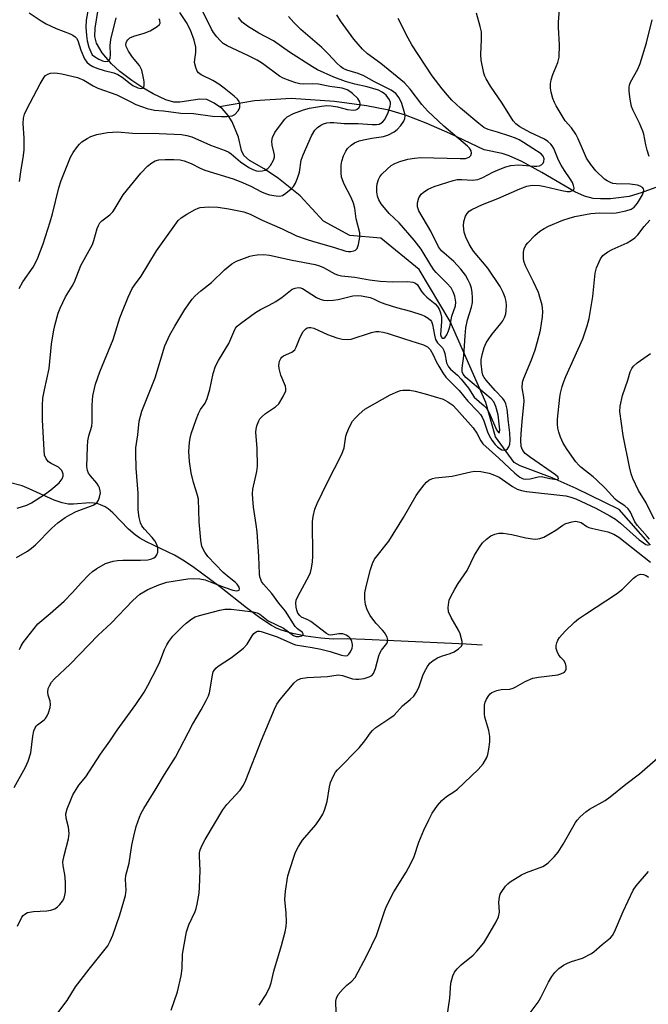
# Model space of a CAD drawing. Units: inches. Extents: x 1243771 to 1249771, y 593451 to 597452.
# Drawn here: x 1246808 to 1246976, y 595775 to 596039 of the extents above; entities that cross this region are included whole.
import ezdxf

# ---------------------------------------------------------------- set-up
doc = ezdxf.new("R2010")
doc.units = ezdxf.units.IN
doc.header["$MEASUREMENT"] = 0
doc.layers.add('HYDRO-Single Line Stream', color=4, linetype='Continuous')
doc.layers.add('Undefined', color=1, linetype='Continuous')

msp = doc.modelspace()

# ---------------------------------------------------------------- linework, layer by layer
at = {"layer": 'HYDRO-Single Line Stream'}
for points in [[(1246861.85, 596015.4), (1246860.47, 596016.39), (1246858.52, 596017.31), (1246856.59, 596017.46), (1246851.3, 596016.66), (1246849.68, 596016.64), (1246847.58, 596017.28), (1246844.17, 596018.88), (1246841.41, 596020.44), (1246838.41, 596022.44), (1246835.25, 596024.85), (1246832.99, 596026.88), (1246830.52, 596029.85), (1246828.98, 596032.43), (1246828.6, 596034.22), (1246828.63, 596036.38), (1246829.8, 596043.65)], [(1246984.53, 595996.07), (1246974.6, 595992.35), (1246971.33, 595991.39), (1246966.41, 595990.81), (1246963.75, 595990.75), (1246961.77, 595990.88), (1246959.45, 595991.51), (1246956.89, 595992.65), (1246948.06, 595997.86), (1246942.73, 596000.72), (1246939.29, 596002.32), (1246937.39, 596002.87), (1246932.61, 596003.89), (1246923.41, 596008.23), (1246917.14, 596011), (1246911.61, 596013.15), (1246907.16, 596014.52), (1246901.16, 596015.68), (1246892.64, 596016.83), (1246881.05, 596017.65), (1246871.24, 596016.98), (1246861.85, 596015.4)], [(1246977.11, 595898.21), (1246968.72, 595907.76), (1246957.17, 595913.36), (1246950.79, 595916.23), (1246942.21, 595919.37), (1246940.62, 595920.28), (1246935.61, 595927.13), (1246933.04, 595936.37), (1246923.53, 595957.96), (1246915.28, 595971.86), (1246905.02, 595980.28), (1246896.68, 595981), (1246889.68, 595984.78), (1246883.41, 595991.59), (1246877.61, 595996.26), (1246873.85, 595998.8), (1246869.87, 596001.03), (1246868.35, 596002.34), (1246867.76, 596003.68), (1246866.92, 596007.31), (1246865.29, 596011.37), (1246864.17, 596013.04), (1246862.55, 596014.89), (1246861.85, 596015.4)], [(1246932.09, 595871.46), (1246927.77, 595871.68), (1246908.51, 595872.63), (1246900.71, 595873.01), (1246896.01, 595873.12), (1246892.23, 595873.08), (1246888.98, 595873.28), (1246884.98, 595873.83), (1246881.42, 595874.57), (1246878.43, 595875.44), (1246877.29, 595875.91), (1246875.8, 595876.69), (1246872.64, 595878.72), (1246869.08, 595881.4), (1246861.92, 595887.17), (1246854.68, 595892.44), (1246852.12, 595894.15), (1246849.86, 595895.51), (1246842.39, 595899.1), (1246840.59, 595900.09), (1246839.35, 595900.92), (1246837.57, 595902.5), (1246833.33, 595906.82), (1246832.14, 595907.86), (1246831.33, 595908.41), (1246830.11, 595908.98), (1246829.14, 595909.32), (1246828.39, 595909.45), (1246827.2, 595909.49), (1246822.87, 595909.15), (1246821.47, 595909.14), (1246819.84, 595909.5), (1246817.69, 595910.26), (1246810.99, 595913.28), (1246809.1, 595914.05), (1246805.62, 595914.95)]]:
    msp.add_lwpolyline(points, dxfattribs=at)
at = {"layer": 'Undefined'}
for points, elevation in [([(1246808.36, 595966.81), (1246809.32, 595968.58), (1246812.1, 595972.49), (1246812.73, 595973.67), (1246813.29, 595974.98), (1246814.73, 595978.78), (1246816.63, 595984.6), (1246817.26, 595986.81), (1246818.96, 595993.73), (1246819.52, 595995.67), (1246822.03, 596001.93), (1246822.73, 596003.18), (1246823.89, 596004.81), (1246824.45, 596005.44), (1246825.09, 596005.98), (1246826.48, 596006.92), (1246827.45, 596007.48), (1246829.08, 596008), (1246831.94, 596008.53), (1246834.62, 596008.7), (1246838.64, 596008.3), (1246845.73, 596008.28), (1246851.76, 596007.96), (1246853.11, 596007.72), (1246854.45, 596007.32), (1246859.47, 596005.17), (1246863.35, 596003.69), (1246864.33, 596003.22), (1246865, 596002.8), (1246867.51, 596000.67), (1246869.71, 595999.14), (1246870.75, 595998.64), (1246871.81, 595998.27), (1246872.37, 595998.21), (1246873.24, 595998.27), (1246874.07, 595998.49), (1246874.78, 595998.89), (1246875.47, 595999.72), (1246876.31, 596001.15), (1246876.56, 596001.91), (1246876.59, 596002.42), (1246876.53, 596002.93), (1246875.94, 596005.09), (1246875.9, 596006.17), (1246876.05, 596007.21), (1246876.71, 596008.49), (1246878.41, 596010.95), (1246879.31, 596012.11), (1246879.94, 596012.68), (1246881.68, 596013.57), (1246884.31, 596014.6), (1246885.95, 596015.01), (1246889.14, 596015.6), (1246890.59, 596015.75), (1246891.74, 596015.68), (1246893.46, 596015.37), (1246896.12, 596014.66), (1246897.58, 596014.49), (1246898.31, 596014.58), (1246898.71, 596014.75), (1246899.09, 596015.08), (1246899.45, 596015.73), (1246899.49, 596016.2), (1246899.38, 596016.68), (1246898.83, 596017.59), (1246897.4, 596018.98), (1246896.72, 596019.49), (1246896, 596019.89), (1246894.64, 596020.37), (1246891.35, 596020.83), (1246888.32, 596021.47), (1246886.86, 596021.56), (1246884.28, 596021.44), (1246883.38, 596021.51), (1246882.32, 596021.78), (1246880.74, 596022.3), (1246878.94, 596023.05), (1246877.96, 596023.57), (1246873.34, 596027), (1246871.96, 596027.87), (1246869.45, 596029.14), (1246863.92, 596031.73), (1246862.9, 596032.34), (1246862.06, 596033.08), (1246861.13, 596034.12), (1246860.28, 596035.22), (1246859.7, 596036.17), (1246857.36, 596041.08)], 616), ([(1246818.44, 595772.81), (1246821.14, 595776.48), (1246823.42, 595780.08), (1246827.04, 595784.84), (1246831.33, 595790.16), (1246832, 595791.11), (1246832.67, 595792.34), (1246833.34, 595793.96), (1246835.22, 595799.32), (1246836.73, 595804.48), (1246836.95, 595805.92), (1246836.79, 595808.77), (1246836.87, 595809.84), (1246837.72, 595813.18), (1246838.48, 595817.96), (1246838.96, 595820.38), (1246839.62, 595822.94), (1246840.49, 595825.45), (1246840.94, 595826.53), (1246841.63, 595827.77), (1246844.97, 595833.1), (1246847.16, 595836.84), (1246850.16, 595841.52), (1246854.66, 595850.26), (1246857.02, 595854.14), (1246858.36, 595856.64), (1246858.96, 595857.91), (1246859.24, 595858.7), (1246859.98, 595863.47), (1246860.22, 595864.28), (1246860.44, 595864.72), (1246860.89, 595865.31), (1246861.49, 595865.85), (1246865.07, 595868.12), (1246868.26, 595870.69), (1246869.25, 595871.74), (1246870.59, 595873.94), (1246871.07, 595874.59), (1246871.64, 595875.06), (1246872.07, 595875.19), (1246872.55, 595875.19), (1246873.05, 595875.08), (1246877.31, 595873.71), (1246881.47, 595871.8), (1246882.23, 595871.52), (1246886.62, 595870.85), (1246888.92, 595870.36), (1246891.5, 595869.72), (1246894.47, 595868.74), (1246895.44, 595868.61), (1246896.08, 595868.73), (1246896.44, 595869.02), (1246896.88, 595869.65), (1246897.31, 595870.64), (1246897.42, 595871.17), (1246897.42, 595871.67), (1246897.27, 595872.42), (1246897.08, 595872.89), (1246896.8, 595873.32), (1246896.43, 595873.7), (1246895.77, 595874.15), (1246894.84, 595874.46), (1246893.81, 595874.48), (1246891.64, 595874.16), (1246891.14, 595874.25), (1246890.44, 595874.58), (1246886.28, 595877.79), (1246885.52, 595878.23), (1246883.81, 595878.94), (1246883.31, 595879.34), (1246882.85, 595880.01), (1246882.52, 595880.79), (1246882.33, 595881.59), (1246882.25, 595882.65), (1246882.37, 595883.44), (1246882.79, 595884.46), (1246885.87, 595890.05), (1246886.18, 595890.86), (1246886.46, 595892.01), (1246886.76, 595893.77), (1246886.87, 595895.24), (1246886.76, 595904.48), (1246886.93, 595905.88), (1246887.36, 595907.78), (1246888, 595909.37), (1246890.67, 595914.85), (1246894.62, 595922.54), (1246895.16, 595924.19), (1246895.69, 595927.32), (1246895.91, 595928.16), (1246896.61, 595929.8), (1246897.47, 595931.34), (1246898.2, 595932.21), (1246899.21, 595933.23), (1246900.72, 595934.51), (1246907.48, 595938.37), (1246909.51, 595939.31), (1246910.3, 595939.55), (1246910.84, 595939.63), (1246912.77, 595939.59), (1246914.14, 595939.34), (1246916.86, 595938.63), (1246921.7, 595937.19), (1246922.93, 595936.54), (1246924.22, 595935.59), (1246925.3, 595934.49), (1246929.68, 595929.56), (1246930.62, 595928.17), (1246931.7, 595926.05), (1246932.25, 595925.27), (1246936.58, 595921.47), (1246940.84, 595917.44), (1246942.12, 595916.39), (1246943, 595915.96), (1246943.74, 595915.83), (1246944.89, 595915.93), (1246947.05, 595916.42), (1246947.84, 595916.51), (1246948.3, 595916.47), (1246950.13, 595916.02), (1246951.44, 595915.79), (1246952.11, 595915.77), (1246952.46, 595915.96), (1246952.38, 595916.35), (1246951.66, 595917.02), (1246944.98, 595921.63), (1246943.61, 595922.66), (1246942.92, 595923.46), (1246942.66, 595924.08), (1246942.55, 595924.6), (1246942.45, 595926.23), (1246942.51, 595927.97), (1246942.74, 595931.24), (1246943.27, 595936.69), (1246943.19, 595937.8), (1246942.81, 595940.29), (1246942.85, 595941.76), (1246943.2, 595942.88), (1246945.27, 595947.77), (1246946.22, 595950.45), (1246946.89, 595952.64), (1246947.66, 595955.7), (1246948.2, 595959.19), (1246948.32, 595960.65), (1246948.25, 595961.51), (1246948.08, 595962.36), (1246947.12, 595965.75), (1246945.83, 595968.61), (1246943.71, 595972.89), (1246943.25, 595974.09), (1246943.12, 595974.88), (1246943.1, 595975.72), (1246943.16, 595976.56), (1246943.32, 595977.37), (1246943.78, 595978.35), (1246944.29, 595979.04), (1246946.18, 595980.96), (1246947.5, 595982.11), (1246948.62, 595982.85), (1246949.84, 595983.5), (1246953.67, 595985.04), (1246955.36, 595985.64), (1246956.88, 595986.05), (1246961.16, 595986.86), (1246963.43, 595987.07), (1246966.76, 595986.97), (1246967.88, 595987.03), (1246970.52, 595987.54), (1246971.91, 595987.98), (1246972.73, 595988.54), (1246973.62, 595989.64), (1246974.93, 595991.89), (1246975.22, 595992.61), (1246975.3, 595993.06), (1246975.2, 595993.45), (1246974.92, 595993.78), (1246974.32, 595994.19), (1246973.59, 595994.47), (1246971.62, 595994.7), (1246967.91, 595994.76), (1246966.97, 595994.91), (1246966.38, 595995.11), (1246965.5, 595995.57), (1246964.82, 595996.07), (1246962.48, 595998.28), (1246961.11, 595999.94), (1246960.01, 596001.65), (1246959.13, 596003.49), (1246957.78, 596006.79), (1246957.08, 596008.06), (1246955.95, 596009.72), (1246954.25, 596011.64), (1246951.86, 596015.61), (1246951.38, 596016.57), (1246951, 596017.64), (1246950.53, 596019.28), (1246950.35, 596020.39), (1246950.34, 596021.52), (1246950.51, 596022.64), (1246950.99, 596024.03), (1246952.33, 596027.26), (1246952.67, 596028.62), (1246952.78, 596031.96), (1246952.5, 596036.58), (1246952.49, 596038.03), (1246952.75, 596041.52)], 628), ([(1246826.99, 596042.51), (1246826.2, 596038.58), (1246826.15, 596036.67), (1246826.29, 596034.48), (1246826.5, 596033.04), (1246826.95, 596031.36), (1246827.45, 596030.05), (1246827.89, 596029.32), (1246828.44, 596028.81), (1246829.62, 596028.1), (1246830.63, 596027.67), (1246831.31, 596027.53), (1246832, 596027.61), (1246832.37, 596027.81), (1246832.67, 596028.41), (1246832.73, 596029.25), (1246832.67, 596031.76), (1246832.8, 596033.38), (1246834.29, 596039.17)], 610), ([(1246807.03, 595833.44), (1246810, 595838.86), (1246810.7, 595840.47), (1246811.41, 595842.71), (1246811.97, 595847.1), (1246812.29, 595848.52), (1246812.58, 595849.32), (1246812.86, 595849.79), (1246813.22, 595850.19), (1246815, 595851.49), (1246815.38, 595851.86), (1246815.82, 595852.58), (1246816.15, 595853.38), (1246816.59, 595854.77), (1246816.73, 595855.61), (1246816.64, 595856.44), (1246816.12, 595858.1), (1246816.01, 595858.88), (1246816.12, 595859.87), (1246816.42, 595860.61), (1246816.99, 595861.53), (1246817.76, 595862.41), (1246821.96, 595866.33), (1246829.47, 595874.1), (1246832.95, 595877.32), (1246838.69, 595883.43), (1246840.6, 595885.06), (1246842.7, 595886.34), (1246845.63, 595887.57), (1246847.82, 595888.33), (1246853.4, 595889.19), (1246854.84, 595889.25), (1246856.58, 595889.19), (1246858.01, 595888.89), (1246859.42, 595888.4), (1246863.09, 595886.92), (1246865.43, 595886.19), (1246866.47, 595886.02), (1246866.88, 595886.05), (1246867.16, 595886.2), (1246867.22, 595886.53), (1246867.11, 595886.97), (1246866.64, 595887.77), (1246866.12, 595888.25), (1246864.48, 595889.5), (1246862.9, 595890.9), (1246858.76, 595895.17), (1246857.93, 595896.3), (1246857.19, 595897.86), (1246856.86, 595899.54), (1246856.42, 595904.44), (1246856.25, 595910.5), (1246855.95, 595911.82), (1246854.94, 595914.98), (1246854.27, 595917.51), (1246853.84, 595920.59), (1246853.71, 595923.26), (1246853.82, 595925.64), (1246854.01, 595926.81), (1246854.3, 595927.94), (1246855.61, 595931.8), (1246856.24, 595933.43), (1246856.8, 595934.43), (1246858.02, 595936.19), (1246858.59, 595937.44), (1246859.33, 595939.83), (1246860.22, 595944.09), (1246860.85, 595946), (1246861.59, 595947.54), (1246864.33, 595952.06), (1246865.69, 595955.25), (1246866.18, 595956.18), (1246866.61, 595956.71), (1246867.46, 595957.48), (1246871.46, 595960.38), (1246872.84, 595961.18), (1246875.14, 595962.31), (1246876.91, 595963.36), (1246878.63, 595964.5), (1246881.34, 595966.59), (1246882.11, 595966.94), (1246882.92, 595967.09), (1246883.53, 595967), (1246884.05, 595966.77), (1246887.81, 595964.4), (1246888.81, 595963.95), (1246889.66, 595963.72), (1246890.8, 595963.58), (1246892.23, 595963.67), (1246893.64, 595963.9), (1246897.55, 595964.89), (1246898.65, 595964.98), (1246899.82, 595964.87), (1246902.14, 595964.39), (1246903.05, 595964.04), (1246904.65, 595963.22), (1246906.04, 595962.69), (1246909.18, 595961.72), (1246912.92, 595960.76), (1246915.98, 595959.78), (1246916.75, 595959.42), (1246917.68, 595958.86), (1246918.28, 595958.36), (1246918.57, 595957.96), (1246918.85, 595957.19), (1246919.34, 595954.29), (1246919.65, 595953.19), (1246920.17, 595952.24), (1246921.45, 595950.91), (1246921.83, 595950.27), (1246922.07, 595949.46), (1246922.59, 595946.97), (1246923.09, 595945.86), (1246923.6, 595945.27), (1246925.51, 595943.61), (1246926.45, 595942.61), (1246928.41, 595940.18), (1246929.99, 595937.78), (1246932.63, 595935.47), (1246933.22, 595934.82), (1246933.93, 595933.57), (1246935.95, 595928.99), (1246936.46, 595928.3), (1246936.65, 595928.26), (1246936.76, 595928.43), (1246936.77, 595928.99), (1246936.34, 595933.07), (1246935.78, 595935.29), (1246935.22, 595936.54), (1246934.45, 595937.35), (1246927.7, 595943.05), (1246926.98, 595943.91), (1246926.74, 595944.53), (1246926.7, 595945.54), (1246927.2, 595948.85), (1246927.53, 595954.12), (1246927.76, 595956.27), (1246928.2, 595958.39), (1246929.27, 595961.78), (1246929.49, 595963.06), (1246929.5, 595964.32), (1246929.37, 595965.73), (1246929.19, 595966.86), (1246928.86, 595968), (1246928.36, 595969.06), (1246927.62, 595970.35), (1246926.42, 595971.96), (1246924.5, 595974.02), (1246921.21, 595976.88), (1246920.39, 595977.91), (1246918.39, 595982.11), (1246915.18, 595987.58), (1246914.82, 595988.64), (1246914.76, 595989.72), (1246915.17, 595991.06), (1246915.78, 595991.99), (1246916.43, 595992.55), (1246917.64, 595993.35), (1246918.41, 595993.76), (1246919.24, 595994.08), (1246924.32, 595995.64), (1246925.44, 595995.91), (1246926.62, 595995.96), (1246929.54, 595995.81), (1246930.95, 595995.98), (1246932.26, 595996.47), (1246934.98, 595997.89), (1246936.82, 595998.72), (1246938.42, 595999.3), (1246939.78, 595999.65), (1246941.84, 595999.83), (1246946.01, 595999.51), (1246946.68, 595999.51), (1246947.39, 595999.63), (1246948.05, 595999.95), (1246948.39, 596000.28), (1246948.61, 596000.75), (1246948.65, 596001.48), (1246948.43, 596002.19), (1246947.88, 596002.83), (1246945.6, 596004.2), (1246943.13, 596005.85), (1246941.94, 596006.55), (1246940.98, 596007.01), (1246939.5, 596007.58), (1246936.18, 596008.62), (1246933.67, 596009.31), (1246932.55, 596009.81), (1246931.15, 596010.88), (1246926.29, 596015.06), (1246924.01, 596017.2), (1246922.84, 596018.46), (1246921.41, 596020.17), (1246918.76, 596023.65), (1246913.29, 596031.92), (1246912.27, 596033.71), (1246909.66, 596038.97)], 624), ([(1246807.6, 595894.92), (1246810.57, 595896.59), (1246811.67, 595897.35), (1246812.71, 595898.31), (1246817.03, 595902.71), (1246818.69, 595904.15), (1246820.61, 595905.58), (1246821.85, 595906.34), (1246823.61, 595907.17), (1246828.14, 595908.87), (1246829.05, 595909.54), (1246829.54, 595910.23), (1246829.83, 595911.04), (1246830.03, 595912.18), (1246830, 595912.74), (1246829.8, 595913.55), (1246829.57, 595914.07), (1246829.13, 595914.72), (1246827.36, 595916.76), (1246826.89, 595917.41), (1246826.59, 595918.13), (1246826.44, 595919.22), (1246826.57, 595924.46), (1246826.71, 595926.09), (1246826.97, 595927.45), (1246827.73, 595930), (1246827.89, 595931.11), (1246827.87, 595935.63), (1246828.05, 595938.11), (1246828.78, 595941.26), (1246829.88, 595944.5), (1246833.5, 595953.14), (1246835.28, 595958.96), (1246835.78, 595960.34), (1246837.5, 595964.49), (1246838.58, 595966.8), (1246839.16, 595967.73), (1246840.95, 595970.08), (1246845.05, 595976.88), (1246850.82, 595984.95), (1246851.65, 595985.71), (1246853.13, 595986.66), (1246855.42, 595987.97), (1246856.2, 595988.33), (1246856.75, 595988.49), (1246859.05, 595988.64), (1246861.4, 595988.52), (1246864.36, 595988.12), (1246868.42, 595987.29), (1246870.04, 595986.68), (1246873.29, 595985.11), (1246878.65, 595982.74), (1246882.49, 595980.93), (1246885, 595979.99), (1246886.97, 595979.36), (1246892.31, 595977.9), (1246895.67, 595976.83), (1246896.23, 595976.73), (1246897.02, 595976.72), (1246897.76, 595976.85), (1246898.19, 595977.02), (1246898.66, 595977.54), (1246899.02, 595978.56), (1246899.41, 595980.55), (1246899.42, 595981.65), (1246898.41, 595985.42), (1246898.04, 595988.27), (1246897.71, 595989.6), (1246897.08, 595991.11), (1246895.16, 595994.71), (1246894.53, 595996.61), (1246894.38, 595997.74), (1246894.44, 595999.74), (1246894.59, 596000.87), (1246895.02, 596002.25), (1246895.61, 596003.56), (1246896.08, 596004.23), (1246897.03, 596005.17), (1246897.94, 596005.74), (1246899.23, 596006.25), (1246900.33, 596006.55), (1246902.63, 596006.99), (1246905.7, 596007.45), (1246907.02, 596007.93), (1246908.53, 596008.66), (1246909.41, 596009.34), (1246910.34, 596010.38), (1246911.14, 596011.52), (1246911.43, 596012.24), (1246911.49, 596012.98), (1246911.42, 596013.53), (1246910.59, 596016.26), (1246909.92, 596017.75), (1246908.99, 596018.94), (1246908.42, 596019.42), (1246907.74, 596019.86), (1246903.32, 596022.05), (1246900.47, 596023.69), (1246898.9, 596024.31), (1246895.91, 596025.18), (1246894.92, 596025.67), (1246894.26, 596026.14), (1246893.24, 596027.07), (1246891.03, 596029.47), (1246889.19, 596031.28), (1246883.63, 596036.02), (1246881.73, 596037.94), (1246880.29, 596039.57)], 620), ([(1246807.76, 595908.11), (1246810.38, 595908.89), (1246811.65, 595909.5), (1246815.37, 595911.93), (1246816.82, 595912.96), (1246819.03, 595914.89), (1246819.59, 595915.54), (1246819.85, 595915.95), (1246820.07, 595916.66), (1246820.08, 595917.19), (1246819.96, 595917.7), (1246819.72, 595918.13), (1246819.22, 595918.69), (1246818.82, 595919.02), (1246816.86, 595920.03), (1246816.19, 595920.47), (1246815.55, 595921.28), (1246815.14, 595922.24), (1246814.98, 595923.63), (1246814.59, 595931.73), (1246814.53, 595935.52), (1246814.69, 595937.51), (1246815.08, 595939.74), (1246816.37, 595945.44), (1246817.01, 595951.92), (1246817.49, 595955.25), (1246817.86, 595956.92), (1246818.8, 595960.23), (1246819.33, 595961.59), (1246820.76, 595964.54), (1246822.51, 595967.45), (1246823.11, 595968.62), (1246824.84, 595973), (1246827.9, 595978.59), (1246828.29, 595979.64), (1246829.2, 595982.86), (1246829.5, 595983.63), (1246829.9, 595984.34), (1246830.46, 595984.93), (1246832.53, 595986.51), (1246833.37, 595987.33), (1246834.03, 595988.31), (1246836.12, 595991.87), (1246840.83, 595997.66), (1246842.67, 595999.48), (1246843.75, 596000.4), (1246844.69, 596000.92), (1246845.7, 596001.19), (1246847.38, 596001.32), (1246849.63, 596001.34), (1246851.33, 596001.17), (1246852.43, 596000.93), (1246854.3, 596000.2), (1246856.67, 595999), (1246857.96, 595998.43), (1246865.49, 595996.09), (1246867.62, 595995.33), (1246870.21, 595994.15), (1246873.08, 595992.64), (1246874.14, 595992.17), (1246875.28, 595991.87), (1246877.03, 595991.58), (1246877.88, 595991.53), (1246878.68, 595991.69), (1246879.65, 595992.29), (1246881.02, 595993.44), (1246881.63, 595994.08), (1246882.2, 595994.99), (1246882.74, 595996.29), (1246883.27, 595997.9), (1246883.73, 596001.09), (1246884.2, 596002.53), (1246886.5, 596007.66), (1246887.37, 596009.1), (1246888.11, 596009.88), (1246888.99, 596010.48), (1246889.7, 596010.83), (1246890.54, 596011.09), (1246891.42, 596011.22), (1246892.42, 596011.2), (1246895.17, 596010.92), (1246898.93, 596010.88), (1246902.72, 596010.66), (1246903.85, 596010.67), (1246904.53, 596010.78), (1246905.04, 596011), (1246905.44, 596011.29), (1246906.05, 596012.03), (1246906.94, 596013.89), (1246907.53, 596015.53), (1246907.62, 596016.08), (1246907.59, 596016.52), (1246907.3, 596017.29), (1246906.43, 596018.46), (1246906.02, 596018.88), (1246905.4, 596019.33), (1246904.38, 596019.79), (1246901.34, 596020.74), (1246898.03, 596021.47), (1246895.59, 596022.19), (1246892.45, 596023.33), (1246888.11, 596025.26), (1246886.7, 596026.04), (1246880.61, 596030.03), (1246876.3, 596033.02), (1246872.4, 596035.07), (1246869.32, 596036.91), (1246867.93, 596038.03), (1246866.92, 596039.25)], 618), ([(1246807.86, 595796.34), (1246809.08, 595798.72), (1246809.43, 595799.18), (1246809.83, 595799.54), (1246810.54, 595799.94), (1246811.07, 595800.11), (1246812.21, 595800.24), (1246815.75, 595800.41), (1246816.84, 595800.63), (1246817.87, 595800.99), (1246818.57, 595801.46), (1246819.2, 595802.08), (1246819.94, 595803), (1246820.35, 595803.77), (1246820.58, 595804.61), (1246820.68, 595805.47), (1246820.72, 595808.1), (1246820.58, 595810.17), (1246820.08, 595812.43), (1246820.03, 595813.49), (1246820.35, 595815.19), (1246821.52, 595819.68), (1246821.68, 595821.1), (1246821.55, 595822.8), (1246820.87, 595825.24), (1246820.81, 595826.33), (1246821.17, 595827.69), (1246822.1, 595830.12), (1246822.7, 595831.41), (1246823.53, 595832.87), (1246824.3, 595834.03), (1246826.17, 595836.27), (1246830.05, 595842.28), (1246832.55, 595845.8), (1246834.49, 595848.71), (1246839.55, 595855.6), (1246841.74, 595858.92), (1246842.76, 595860.66), (1246845.31, 595865.64), (1246845.9, 595866.99), (1246847.15, 595870.27), (1246847.76, 595871.52), (1246848.33, 595872.47), (1246849.45, 595873.82), (1246851.87, 595876.38), (1246852.95, 595877.32), (1246854.52, 595878.51), (1246855.38, 595879.01), (1246856.5, 595879.41), (1246861.95, 595880.8), (1246863.34, 595881.08), (1246864.96, 595881.07), (1246870.84, 595880.33), (1246871.91, 595880.1), (1246872.65, 595879.75), (1246874.93, 595878), (1246878.96, 595875.99), (1246881.69, 595874.02), (1246882.39, 595873.8), (1246883.11, 595873.79), (1246883.78, 595873.91), (1246884.23, 595874.19), (1246884.26, 595874.51), (1246884.03, 595874.84), (1246882.69, 595875.83), (1246882.11, 595876.41), (1246879.52, 595880.52), (1246877.73, 595882.72), (1246875.84, 595885.28), (1246873.62, 595887.73), (1246873.14, 595888.45), (1246872.9, 595888.97), (1246872.7, 595889.69), (1246872.6, 595890.52), (1246872.4, 595895.2), (1246871.94, 595901.74), (1246871.71, 595903.75), (1246870.99, 595908.31), (1246870.75, 595910.54), (1246870.68, 595911.92), (1246870.79, 595913.19), (1246871.86, 595917.89), (1246872.08, 595919.31), (1246871.95, 595924.07), (1246871.59, 595928.38), (1246871.65, 595929.23), (1246871.85, 595930.09), (1246872.39, 595931.46), (1246872.7, 595931.95), (1246873.28, 595932.61), (1246874.18, 595933.38), (1246876.88, 595935.19), (1246877.71, 595935.97), (1246878.92, 595937.9), (1246879.59, 595939.43), (1246879.65, 595939.94), (1246879.54, 595940.71), (1246878.27, 595943.64), (1246877.86, 595945.38), (1246877.77, 595946.26), (1246877.8, 595946.83), (1246877.93, 595947.35), (1246878.27, 595948.06), (1246878.58, 595948.48), (1246878.98, 595948.8), (1246881.17, 595949.75), (1246881.97, 595950.4), (1246882.41, 595951.08), (1246883.47, 595953.78), (1246884.25, 595955.27), (1246884.93, 595956.05), (1246885.33, 595956.27), (1246885.77, 595956.38), (1246886.27, 595956.38), (1246887.06, 595956.18), (1246890.79, 595954.48), (1246893.25, 595953.61), (1246894.63, 595953.23), (1246895.97, 595953.15), (1246897.04, 595953.25), (1246902.5, 595955.08), (1246903.63, 595955.33), (1246904.47, 595955.34), (1246905.59, 595955.17), (1246906.7, 595954.9), (1246911.35, 595953.34), (1246916.42, 595951.78), (1246917.47, 595951.23), (1246918.15, 595950.53), (1246919, 595949.08), (1246919.83, 595947.31), (1246920.54, 595946.01), (1246921.6, 595944.23), (1246922.41, 595943.1), (1246923.31, 595942.12), (1246925.98, 595939.55), (1246928.24, 595936.73), (1246930.88, 595934.03), (1246931.64, 595933.14), (1246932.08, 595932.44), (1246932.56, 595931.43), (1246933.54, 595928.53), (1246933.97, 595927.5), (1246934.69, 595926.25), (1246935.53, 595925.07), (1246936.16, 595924.46), (1246936.88, 595923.96), (1246937.38, 595923.71), (1246938.05, 595923.56), (1246938.49, 595923.65), (1246938.83, 595923.92), (1246939.23, 595924.51), (1246939.51, 595925.21), (1246939.61, 595926.3), (1246939.5, 595928.26), (1246939.09, 595931.03), (1246938.76, 595934.58), (1246938.43, 595935.96), (1246938.07, 595936.74), (1246937.62, 595937.43), (1246935.54, 595939.53), (1246933.18, 595942.26), (1246932.62, 595943.01), (1246932.28, 595943.66), (1246932.06, 595944.44), (1246931.81, 595946.72), (1246931.86, 595947.83), (1246932.15, 595949.43), (1246932.65, 595951.05), (1246933.13, 595952.25), (1246933.65, 595953.12), (1246934.65, 595954.49), (1246937.11, 595957.44), (1246937.59, 595958.19), (1246938.11, 595959.25), (1246938.4, 595960.08), (1246938.53, 595960.88), (1246938.58, 595962.24), (1246938.48, 595963.32), (1246938.2, 595964.41), (1246937.74, 595965.74), (1246936.9, 595967.33), (1246933.56, 595972.22), (1246929.75, 595976.81), (1246928.66, 595978.48), (1246927.71, 595980.5), (1246927.28, 595981.84), (1246927.06, 595983.58), (1246927.22, 595984.73), (1246927.67, 595986.13), (1246928.07, 595986.9), (1246928.63, 595987.51), (1246929.34, 595987.97), (1246932.21, 595989.28), (1246936.24, 595990.88), (1246942.19, 595993.44), (1246944.03, 595994.14), (1246945.48, 595994.42), (1246947.39, 595994.39), (1246948.79, 595994.12), (1246953.35, 595992.98), (1246954.81, 595992.73), (1246955.61, 595992.76), (1246956.27, 595992.97), (1246956.56, 595993.22), (1246956.64, 595993.61), (1246956.51, 595994.34), (1246956.21, 595995.11), (1246955.59, 595996.12), (1246954.05, 595998.33), (1246953.16, 595999.81), (1246952.5, 596001.09), (1246951.23, 596004.2), (1246950.8, 596004.96), (1246950.46, 596005.38), (1246949.68, 596006.12), (1246948.75, 596006.73), (1246944.93, 596008.53), (1246942.18, 596010.03), (1246941.05, 596010.86), (1246940.33, 596011.66), (1246937.46, 596016.32), (1246934.28, 596020.87), (1246933.11, 596022.84), (1246932.76, 596023.6), (1246932.49, 596024.41), (1246931.83, 596027.89), (1246931.73, 596029.34), (1246931.92, 596033.42), (1246931.88, 596035.44), (1246931.59, 596036.84), (1246930.54, 596040.45)], 626), ([(1246808.42, 595995.44), (1246808.75, 595998.02), (1246809.5, 596002.33), (1246809.69, 596003.9), (1246809.68, 596007.04), (1246809.4, 596010.88), (1246809.5, 596012.36), (1246809.79, 596013.45), (1246810.37, 596014.78), (1246813.94, 596021.56), (1246815.01, 596023.33), (1246815.38, 596023.75), (1246816.01, 596024.14), (1246816.74, 596024.35), (1246817.77, 596024.44), (1246818.55, 596024.4), (1246819.73, 596024.2), (1246823.94, 596023.19), (1246825.61, 596022.53), (1246828.15, 596021.01), (1246829.36, 596020.38), (1246834.45, 596018.61), (1246837.96, 596016.76), (1246839.56, 596016.01), (1246842.56, 596014.96), (1246844.49, 596014.46), (1246846.92, 596014.32), (1246851.51, 596013.65), (1246854.9, 596013.56), (1246860.02, 596012.91), (1246862.43, 596012.76), (1246863.88, 596012.76), (1246865.28, 596012.95), (1246865.96, 596013.33), (1246866.85, 596014.33), (1246867.11, 596014.79), (1246867.28, 596015.28), (1246867.33, 596016.04), (1246867.16, 596016.77), (1246866.69, 596017.43), (1246865.84, 596018.2), (1246863.11, 596020.4), (1246861.71, 596021.41), (1246860.08, 596022.4), (1246857, 596023.97), (1246856.3, 596024.47), (1246855.95, 596024.88), (1246855.51, 596025.89), (1246855.23, 596027.27), (1246855.28, 596028.03), (1246855.59, 596029.88), (1246855.58, 596031.33), (1246855.09, 596033.24), (1246854.17, 596035.92), (1246853.08, 596037.93), (1246851.29, 596040.57)], 614), ([(1246808.43, 595870.26), (1246808.84, 595871.31), (1246809.37, 595872.2), (1246813.34, 595877.17), (1246816.59, 595879.9), (1246820.33, 595883.22), (1246822.58, 595885.49), (1246824.9, 595888.1), (1246826.94, 595890.23), (1246827.95, 595891.16), (1246829.08, 595891.98), (1246831.37, 595893.25), (1246833.47, 595893.89), (1246834.58, 595894.08), (1246836.01, 595894.22), (1246840.76, 595894.16), (1246842.72, 595894.3), (1246843.56, 595894.47), (1246844.33, 595894.78), (1246844.76, 595895.08), (1246845.15, 595895.59), (1246845.38, 595896.34), (1246845.42, 595897.15), (1246845.3, 595897.85), (1246845.03, 595898.56), (1246844.59, 595899.32), (1246843.89, 595900.27), (1246841.84, 595902.48), (1246841.14, 595903.39), (1246840.79, 595904.17), (1246840.44, 595905.58), (1246840.18, 595907.62), (1246840.13, 595912.1), (1246839.65, 595918.77), (1246839.49, 595922.76), (1246839.51, 595924.19), (1246840.04, 595927.7), (1246840.41, 595931.32), (1246841.1, 595934.01), (1246844.65, 595942.92), (1246847.23, 595951.45), (1246848.62, 595954.41), (1246849.91, 595956.71), (1246852.63, 595961.18), (1246854.59, 595963.99), (1246855.38, 595964.82), (1246856.87, 595966.19), (1246859.77, 595968.4), (1246863.18, 595971.77), (1246865.2, 595973.37), (1246866.43, 595974.09), (1246869.97, 595975.44), (1246870.81, 595975.67), (1246871.98, 595975.83), (1246873.75, 595975.88), (1246875.21, 595975.72), (1246881.3, 595974.36), (1246887.45, 595973.25), (1246888.59, 595972.91), (1246889.67, 595972.45), (1246892.71, 595970.73), (1246893.46, 595970.45), (1246894.5, 595970.2), (1246898.04, 595969.83), (1246901.99, 595969.13), (1246904.78, 595968.79), (1246908.11, 595968.62), (1246912.18, 595968.69), (1246913.52, 595968.51), (1246914.24, 595968.27), (1246914.83, 595967.77), (1246915.91, 595966.04), (1246916.51, 595965.26), (1246917.31, 595964.51), (1246919.49, 595962.73), (1246920.19, 595961.97), (1246920.61, 595961.31), (1246920.99, 595960.27), (1246921.21, 595959.17), (1246921.21, 595958.02), (1246920.99, 595954.54), (1246921.11, 595953.88), (1246921.42, 595953.54), (1246921.85, 595953.56), (1246922.17, 595953.82), (1246922.6, 595954.45), (1246923.08, 595955.48), (1246923.42, 595956.58), (1246923.98, 595959.42), (1246925, 595962.15), (1246925.04, 595963.14), (1246924.79, 595964.74), (1246924.37, 595965.96), (1246923.79, 595966.95), (1246922.68, 595968.27), (1246919.83, 595971.11), (1246919.21, 595971.83), (1246918.39, 595973.04), (1246915.79, 595977.29), (1246913.94, 595979.69), (1246909.87, 595984.4), (1246907.22, 595986.9), (1246905.1, 595989.46), (1246904.44, 595990.54), (1246904.1, 595991.47), (1246903.93, 595992.53), (1246903.92, 595993.97), (1246904.06, 595994.82), (1246904.4, 595995.92), (1246904.76, 595996.68), (1246905.28, 595997.34), (1246906.69, 595998.74), (1246907.78, 595999.65), (1246908.75, 596000.2), (1246910.06, 596000.73), (1246912.22, 596001.42), (1246913.96, 596001.67), (1246915.71, 596001.82), (1246926.21, 596001.54), (1246927.62, 596001.59), (1246928.57, 596001.9), (1246929.06, 596002.33), (1246929.21, 596002.95), (1246929.1, 596003.63), (1246928.73, 596004.29), (1246928.14, 596004.9), (1246921.81, 596010.25), (1246917.52, 596014.23), (1246915.92, 596016.03), (1246912.81, 596020.09), (1246911.29, 596021.77), (1246904.97, 596026.98), (1246901.41, 596029.56), (1246900.1, 596030.76), (1246897.8, 596033.47), (1246894.23, 596038.33), (1246893.23, 596040.01)], 622), ([(1246811.02, 596040.51), (1246814.25, 596038.34), (1246815.53, 596037.57), (1246818.24, 596036.32), (1246821.96, 596034.89), (1246822.69, 596034.52), (1246823.3, 596034.08), (1246823.63, 596033.73), (1246823.99, 596033.11), (1246824.8, 596030.55), (1246825.82, 596028.23), (1246826.4, 596027.34), (1246827.11, 596026.69), (1246828.01, 596026.17), (1246829.11, 596025.74), (1246831.08, 596025.11), (1246833.62, 596024.45), (1246834.7, 596024.06), (1246835.84, 596023.34), (1246838.02, 596021.59), (1246838.75, 596021.1), (1246840.07, 596020.45), (1246840.84, 596020.3), (1246841.29, 596020.36), (1246841.62, 596020.57), (1246841.78, 596021.13), (1246841.71, 596022.12), (1246841.49, 596023.49), (1246841.1, 596025.14), (1246840.47, 596026.41), (1246838.63, 596028.63), (1246837.54, 596030.28), (1246836.95, 596031.55), (1246836.85, 596032.02), (1246836.9, 596032.53), (1246837.08, 596032.95), (1246837.35, 596033.33), (1246837.94, 596033.81), (1246838.94, 596034.27), (1246841.74, 596035.07), (1246843.31, 596035.7), (1246845.25, 596036.85), (1246845.8, 596037.36), (1246845.98, 596037.77), (1246845.94, 596038.45), (1246845.74, 596038.89)], 612), ([(1246976.72, 596002.07), (1246976.2, 596003.76), (1246975.85, 596005.21), (1246975.3, 596008.07), (1246975.07, 596008.9), (1246974.16, 596011.02), (1246972.44, 596014.42), (1246971.99, 596015.49), (1246971.63, 596017.47), (1246971.41, 596019.49), (1246971.36, 596020.62), (1246971.42, 596021.17), (1246971.71, 596021.98), (1246973.68, 596025.41), (1246974.34, 596027), (1246976.04, 596032.48), (1246977.56, 596038.62)], 630), ([(1246976.78, 595899.76), (1246976.17, 595900.54), (1246973.5, 595903.52), (1246972.93, 595904.47), (1246971.76, 595907.01), (1246971.15, 595907.89), (1246970.21, 595908.71), (1246968.3, 595909.99), (1246967.63, 595910.52), (1246964.94, 595913.39), (1246962.65, 595915.69), (1246961.79, 595916.46), (1246958.5, 595919.05), (1246957.89, 595919.62), (1246957.15, 595920.49), (1246954.79, 595923.76), (1246953.77, 595925.5), (1246953.05, 595927.09), (1246952.59, 595928.39), (1246952.31, 595929.46), (1246952.19, 595930.53), (1246952.24, 595931.88), (1246952.87, 595937.72), (1246953.04, 595938.85), (1246953.45, 595940.58), (1246953.78, 595941.72), (1246954.42, 595943.32), (1246958.97, 595953.36), (1246960.16, 595956.85), (1246960.64, 595958.82), (1246961.69, 595964.65), (1246962.27, 595970.9), (1246962.68, 595972.31), (1246963.71, 595974.75), (1246964.34, 595975.66), (1246965.64, 595976.63), (1246966.83, 595977.25), (1246970.82, 595979), (1246972.03, 595979.72), (1246972.92, 595980.39), (1246973.69, 595981.19), (1246975.41, 595983.38), (1246976.92, 595985.11)], 630), ([(1246978.08, 595905.14), (1246975.92, 595909.5), (1246973.87, 595912.83), (1246972.36, 595915.98), (1246971.92, 595917.3), (1246971.44, 595919.17), (1246969.78, 595927.52), (1246968.89, 595933.91), (1246968.97, 595935.34), (1246969.6, 595938.17), (1246971.02, 595942.28), (1246971.67, 595944.52), (1246972.07, 595945.43), (1246972.53, 595946.05), (1246973.52, 595946.96), (1246977.08, 595949.47)], 632), ([(1246848.97, 595773.88), (1246850.63, 595778.74), (1246851.61, 595783.08), (1246851.89, 595785), (1246852.03, 595788.81), (1246853.08, 595794.83), (1246853.72, 595796.66), (1246855.42, 595800.24), (1246855.68, 595801.07), (1246855.93, 595802.23), (1246856.41, 595805.17), (1246856.55, 595806.62), (1246856.68, 595811.25), (1246856.49, 595815.05), (1246856.56, 595815.9), (1246856.75, 595816.71), (1246857.29, 595817.99), (1246858.08, 595819.48), (1246862.77, 595827.46), (1246863.86, 595828.85), (1246867.4, 595832.66), (1246868.3, 595834.05), (1246868.9, 595835.38), (1246873.1, 595846.08), (1246876.56, 595854.37), (1246877.2, 595855.67), (1246878.11, 595856.97), (1246880, 595859.13), (1246881.82, 595861.38), (1246882.63, 595862.09), (1246883.6, 595862.58), (1246885.27, 595862.82), (1246890.74, 595863.09), (1246893.57, 595863.5), (1246894.79, 595863.34), (1246897.47, 595862.46), (1246898.32, 595862.33), (1246899.16, 595862.32), (1246900.54, 595862.57), (1246901.87, 595862.96), (1246902.57, 595863.3), (1246903.07, 595863.88), (1246903.58, 595865.2), (1246904.44, 595868.56), (1246904.7, 595869.33), (1246905.2, 595870.14), (1246906.57, 595871.9), (1246906.8, 595872.36), (1246906.86, 595872.84), (1246906.65, 595873.59), (1246905.96, 595874.83), (1246905.43, 595875.49), (1246903.69, 595877.32), (1246902.18, 595879.35), (1246901.38, 595880.91), (1246900.86, 595882.28), (1246900.68, 595883.72), (1246900.75, 595885.48), (1246901.08, 595887.13), (1246902.22, 595891.67), (1246902.73, 595893.3), (1246903.34, 595894.45), (1246907.12, 595899.29), (1246911.02, 595905.59), (1246914.47, 595911.46), (1246915.31, 595912.69), (1246916.59, 595914.35), (1246917.18, 595915.01), (1246917.84, 595915.54), (1246918.81, 595916), (1246919.61, 595916.21), (1246924.07, 595916.6), (1246929.02, 595917.77), (1246930.07, 595917.95), (1246931.73, 595917.88), (1246933.96, 595917.47), (1246934.96, 595917.12), (1246936.59, 595916.36), (1246940.16, 595913.89), (1246941.48, 595913.2), (1246942.58, 595912.77), (1246943.89, 595912.53), (1246954.47, 595911.36), (1246955.81, 595911.06), (1246957.11, 595910.58), (1246962.44, 595908.1), (1246966.21, 595906.07), (1246967.68, 595905.1), (1246969.06, 595904.03), (1246974.09, 595899.64), (1246975.17, 595898.79), (1246975.86, 595898.39), (1246976.51, 595898.15)], 630), ([(1246872.44, 595775.16), (1246874.35, 595778.05), (1246875.34, 595780.11), (1246875.67, 595781.21), (1246876.37, 595784.3), (1246878.48, 595791.15), (1246879.43, 595794.85), (1246879.7, 595796.28), (1246879.76, 595797.44), (1246879.68, 595799.78), (1246879.36, 595803.42), (1246879.5, 595805.67), (1246880.18, 595809.79), (1246881.62, 595814.47), (1246882.21, 595816.09), (1246883.02, 595817.6), (1246884.1, 595819.3), (1246887.59, 595823.44), (1246888.76, 595825.08), (1246889.51, 595826.3), (1246889.97, 595827.38), (1246890.63, 595829.68), (1246891.28, 595833.61), (1246891.53, 595834.7), (1246892.33, 595836.48), (1246892.89, 595837.46), (1246893.38, 595838.14), (1246899.24, 595844), (1246900.72, 595845.84), (1246902.21, 595848), (1246902.75, 595848.67), (1246903.66, 595849.41), (1246907.14, 595851.73), (1246908.57, 595852.78), (1246910.8, 595855.25), (1246912.87, 595856.92), (1246913.81, 595857.84), (1246914.48, 595858.77), (1246915.15, 595860.1), (1246916.2, 595863.3), (1246916.63, 595864.32), (1246917.44, 595865.76), (1246918.08, 595866.63), (1246918.95, 595867.35), (1246920.18, 595868.08), (1246921.19, 595868.48), (1246923.54, 595869.22), (1246924.56, 595869.68), (1246925.77, 595870.46), (1246926.52, 595871.19), (1246926.7, 595871.65), (1246926.71, 595872.45), (1246926.23, 595874.44), (1246925.75, 595875.47), (1246923.78, 595878.88), (1246923.12, 595880.39), (1246922.99, 595881.5), (1246923.14, 595882.93), (1246923.28, 595883.49), (1246923.62, 595884.31), (1246924.76, 595886.41), (1246925.69, 595887.95), (1246928.05, 595891.4), (1246930, 595895.51), (1246931.35, 595897.69), (1246932.19, 595898.83), (1246933.2, 595899.81), (1246934.4, 595900.64), (1246935.46, 595901.17), (1246936.57, 595901.43), (1246937.72, 595901.39), (1246940.03, 595901.06), (1246943.74, 595900.19), (1246945.51, 595899.88), (1246946.39, 595899.81), (1246947.5, 595899.95), (1246948.54, 595900.34), (1246950.29, 595901.3), (1246951.76, 595902.18), (1246953.64, 595903.52), (1246954.41, 595903.94), (1246956.1, 595904.47), (1246956.97, 595904.58), (1246957.5, 595904.55), (1246958.51, 595904.25), (1246960.09, 595903.18), (1246960.58, 595902.94), (1246961.67, 595902.62), (1246965.64, 595901.77), (1246967.31, 595901.12), (1246968.62, 595900.37), (1246977.1, 595893.63)], 632), ([(1246893.18, 595772.52), (1246892.95, 595775.44), (1246892.96, 595776.3), (1246893.11, 595777.11), (1246893.64, 595778.05), (1246894.91, 595779.56), (1246895.92, 595780.56), (1246897.26, 595781.64), (1246898.11, 595782.63), (1246901.24, 595788.51), (1246903.82, 595793.8), (1246906.08, 595800.49), (1246906.62, 595801.86), (1246908.49, 595805.49), (1246911.77, 595810.75), (1246913.01, 595813.11), (1246913.87, 595814.99), (1246915.15, 595818.75), (1246916.49, 595822.01), (1246917.79, 595824.78), (1246918.76, 595826.51), (1246920.17, 595828.62), (1246921.28, 595829.88), (1246922.56, 595830.95), (1246924.53, 595832.27), (1246925.47, 595832.98), (1246931.04, 595838.19), (1246932.31, 595839.74), (1246933.35, 595841.42), (1246933.63, 595842.21), (1246933.89, 595843.61), (1246934.13, 595845.62), (1246934.15, 595846.99), (1246933.86, 595848.66), (1246932.78, 595852.22), (1246932.67, 595853.07), (1246932.67, 595854.22), (1246932.75, 595855.37), (1246932.92, 595856.2), (1246933.26, 595857.02), (1246933.87, 595858.02), (1246934.25, 595858.46), (1246934.68, 595858.8), (1246935.98, 595859.33), (1246937.12, 595859.56), (1246939.5, 595859.73), (1246940.33, 595859.94), (1246941.1, 595860.31), (1246943.58, 595861.78), (1246945.65, 595862.6), (1246947.13, 595862.9), (1246952.3, 595863.54), (1246953.15, 595863.76), (1246954.06, 595864.25), (1246954.39, 595864.58), (1246954.57, 595865), (1246954.55, 595865.77), (1246954.34, 595866.58), (1246953.95, 595867.31), (1246953.11, 595868.15), (1246952.62, 595868.79), (1246952.12, 595869.77), (1246951.89, 595870.55), (1246951.86, 595871.32), (1246952.01, 595872.09), (1246952.28, 595872.83), (1246952.71, 595873.54), (1246954.29, 595875.21), (1246956.8, 595877.59), (1246957.86, 595878.48), (1246959.67, 595879.78), (1246967.96, 595885.14), (1246969.55, 595886.46), (1246972.56, 595889.35), (1246973.21, 595889.87), (1246973.9, 595890.26), (1246974.39, 595890.39), (1246975.17, 595890.35), (1246975.91, 595890.08), (1246976.57, 595889.62)], 634), ([(1246922.02, 595767.49), (1246923.48, 595777.06), (1246923.73, 595781.13), (1246924.22, 595783.05), (1246924.68, 595784.06), (1246925.42, 595784.94), (1246926.5, 595785.95), (1246929.67, 595788.59), (1246930.69, 595789.62), (1246932.51, 595791.87), (1246933.62, 595793.61), (1246935.87, 595797.47), (1246936.48, 595798.8), (1246936.68, 595800.08), (1246936.52, 595802.75), (1246936.7, 595804.09), (1246936.93, 595804.86), (1246937.19, 595805.37), (1246938.35, 595807.04), (1246938.93, 595807.68), (1246939.61, 595808.22), (1246942.58, 595810.08), (1246943.9, 595810.7), (1246948.28, 595812.31), (1246949.05, 595812.7), (1246949.72, 595813.22), (1246951.36, 595814.84), (1246952.41, 595816.15), (1246953.75, 595818.29), (1246956.99, 595824.02), (1246957.46, 595824.7), (1246958.26, 595825.55), (1246959.8, 595826.92), (1246960.75, 595827.61), (1246964.92, 595829.92), (1246966.33, 595830.9), (1246970.5, 595834.32), (1246974.1, 595837.09), (1246981.83, 595843.75)], 636), ([(1246944.89, 595773.13), (1246947.05, 595776.01), (1246947.79, 595777.23), (1246949.84, 595781.39), (1246950.71, 595782.85), (1246951.49, 595783.97), (1246952.61, 595785.03), (1246953.84, 595785.86), (1246954.87, 595786.45), (1246955.94, 595786.87), (1246958.93, 595787.8), (1246961.27, 595788.99), (1246961.97, 595789.5), (1246964.14, 595791.42), (1246966.38, 595793.22), (1246966.9, 595793.84), (1246967.45, 595794.84), (1246969.8, 595800.26), (1246972.48, 595805.99), (1246973.24, 595807.08), (1246976.5, 595810.94)], 638)]:
    msp.add_lwpolyline(points, dxfattribs=dict(at, elevation=elevation))

doc.saveas('drawing.dxf')
